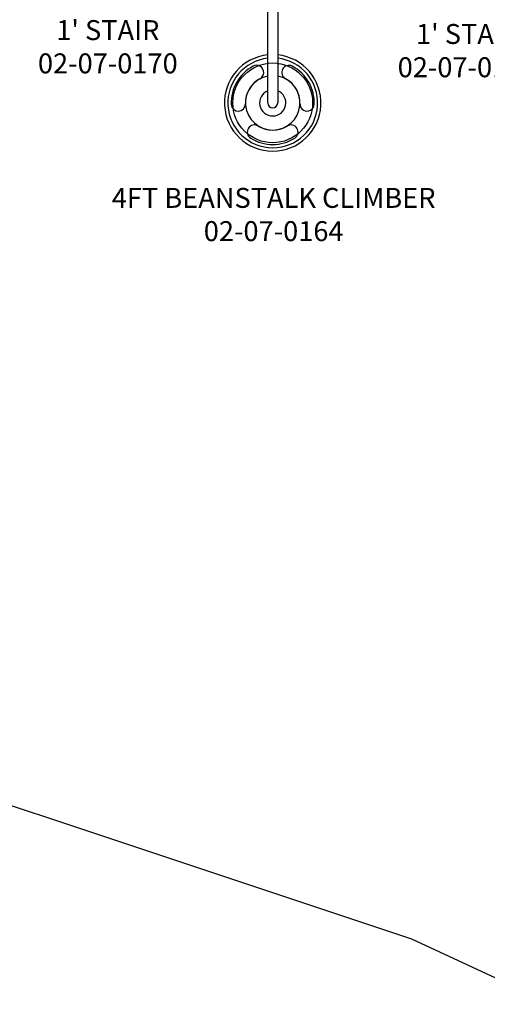
# Model space of a CAD drawing. Units: inches. Extents: x -340 to 268, y -174 to 270.
# Drawn here: x -38 to 32, y -174 to -26 of the extents above; entities that cross this region are included whole.
import ezdxf

# ---------------------------------------------------------------- set-up
doc = ezdxf.new("R2010")
doc.units = ezdxf.units.IN
doc.header["$LTSCALE"] = 10
doc.header["$MEASUREMENT"] = 0
for name, color, linetype in [('1', 7, 'Continuous'), ('7081', 4, 'Continuous'), ('8', 7, 'Continuous'), ('91', 7, 'Continuous')]:
    doc.layers.add(name, color=color, linetype=linetype)
doc.styles.add('NORMAL', font='simplex')

msp = doc.modelspace()

# ---------------------------------------------------------------- linework, layer by layer
at = {"layer": '1'}
for p, q in [((-0.75, -38.37), (-0.75, -20.73)), ((0.75, -20.73), (0.75, -38.37))]:
    msp.add_line(p, q, dxfattribs=at)
for centre, radius, start, end in [((0, -38.37), 7.25, 95.9221, 84.0779), ((0, -38.37), 6.75, 96.3626, 83.6374), ((0, -38.37), 6.25, 118.0648, 181.9352), ((-2.43, -33.8), 1.08, 298.0648, 118.0648), ((2.43, -33.8), 1.07, 61.9352, 241.9352), ((0, -38.37), 6.25, 358.0648, 61.9352), ((0, -38.37), 4.1, 118.0648, 181.9352), ((0, -38.37), 4.09, 100.5336, 79.4664), ((0, -38.37), 4.1, 358.0648, 61.9352), ((0, -38.37), 1.97, 112.3337, 67.6663), ((0, -38.37), 0.748, 180, 0), ((-5.17, -38.54), 1.07, 181.9352, 1.9352), ((5.17, -38.54), 1.07, 178.0648, 358.0648), ((-2.74, -42.76), 1.08, 58.0648, 238.0648), ((0, -38.37), 4.1, 238.0648, 301.9352), ((2.74, -42.76), 1.07, 301.9352, 121.9352), ((0, -38.37), 6.25, 238.0648, 301.9352)]:
    msp.add_arc(centre, radius, start, end, dxfattribs=at)
at = {"layer": '7081'}
msp.add_circle((0, -38.37), 6, dxfattribs=at)
at = {"layer": '91', "color": 6}
msp.add_lwpolyline([(204.37, -22.2, -0.041376), (198.26, -32.41), (185.72, -49.92, -0.011046), (183.81, -52.47), (115.47, -139.48, -0.044281), (106.76, -148.75), (105.79, -149.62, -0.046035), (95.15, -157.48), (94, -158.17, -0.040321), (83.63, -163.35), (82.18, -163.94, -0.037722), (71.84, -167.22), (70.16, -167.62, -0.034587), (60.34, -169.23), (58.55, -169.4, -0.03311), (49.03, -169.66), (47.26, -169.59, -0.010713), (44.18, -169.41), (41.94, -173.88), (20.91, -164.1), (-91.91, -126.53, -0.010798), (-94.84, -125.48), (-109.21, -119.99)], format="xyb", dxfattribs=at)

# ---------------------------------------------------------------- texts
at = {"layer": '8', "char_height": 3, "width": 61.809, "attachment_point": 5, "style": 'NORMAL'}
for s, insert in [("1' STAIR\\P 02-07-0170", (-24.79, -30.32)), ("1' STAIR\\P 02-07-0170", (29.29, -30.9)), ('4FT BEANSTALK CLIMBER\\P 02-07-0164', (0.14, -55.54))]:
    msp.add_mtext(s, dxfattribs=dict(at, insert=insert))

doc.saveas('drawing.dxf')
